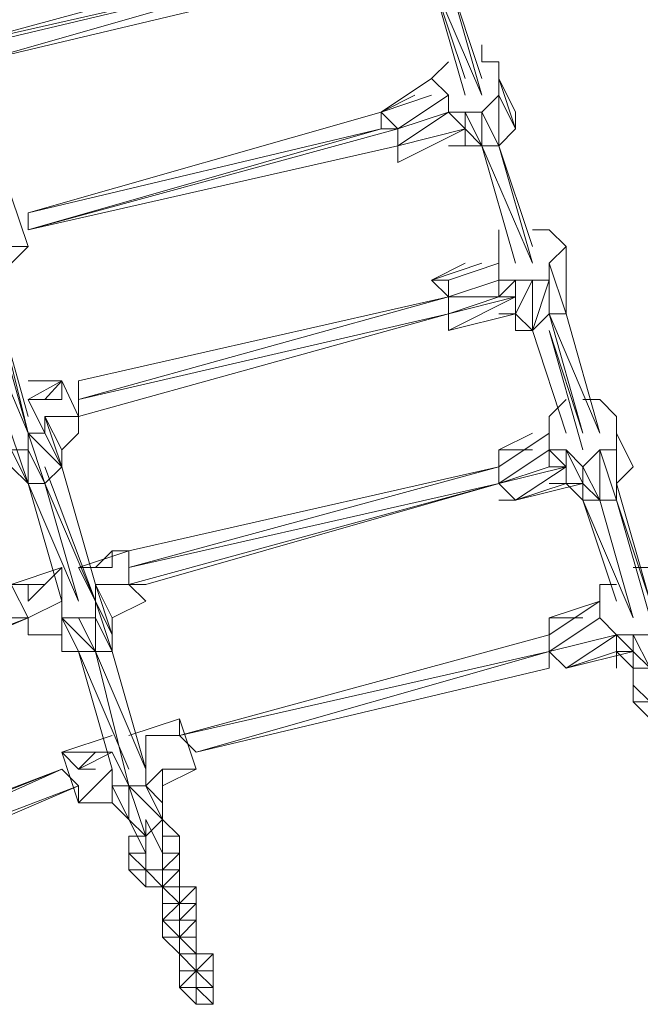
# Model space of a CAD drawing. Units: millimetres. Extents: x 192 to 8845, y 148 to 7243.
# Drawn here: x 4109 to 4461, y 1748 to 2305 of the extents above; entities that cross this region are included whole.
import ezdxf

# ---------------------------------------------------------------- set-up
doc = ezdxf.new("R2010")
doc.units = ezdxf.units.MM
doc.layers.add('beslag', color=253, linetype='Continuous', lineweight=9)
doc.layers.add('taifun', color=251, linetype='Continuous', lineweight=9)

msp = doc.modelspace()

# ---------------------------------------------------------------- linework, layer by layer
at = {"layer": 'beslag', "flags": 128}
for points in [[(4199.71, 1814.14), (4199.71, 1823.66)], [(4190.2, 1814.14), (4180.68, 1814.14)], [(4180.68, 1814.14), (4190.2, 1814.14)], [(4190.2, 1814.14), (4199.71, 1814.14), (4190.2, 1814.14), (4199.71, 1814.14)], [(4190.2, 1814.14), (4190.2, 1804.63)], [(4190.2, 1814.14), (4190.2, 1804.63)], [(4190.2, 1804.63), (4190.2, 1814.14), (4190.2, 1804.63), (4190.2, 1814.14)], [(4190.2, 1814.14), (4190.2, 1804.63), (4190.2, 1814.14)], [(4199.71, 1814.14), (4199.71, 1804.63), (4190.2, 1814.14)], [(4190.2, 1814.14), (4199.71, 1804.63), (4190.2, 1814.14)], [(4199.71, 1814.14), (4199.71, 1804.63)], [(4199.71, 1814.14), (4199.71, 1804.63), (4199.71, 1814.14)], [(4199.71, 1814.14), (4199.71, 1804.63)], [(4190.2, 1795.11), (4190.2, 1804.63)], [(4190.2, 1795.11), (4199.71, 1804.63), (4190.2, 1804.63)], [(4190.2, 1795.11), (4199.71, 1795.11), (4190.2, 1795.11), (4190.2, 1804.63)], [(4190.2, 1804.63), (4199.71, 1804.63), (4190.2, 1804.63)], [(4199.71, 1804.63), (4190.2, 1804.63)], [(4199.71, 1804.63), (4190.2, 1804.63)], [(4209.23, 1804.63), (4199.71, 1804.63)], [(4209.23, 1804.63), (4199.71, 1804.63), (4209.23, 1804.63)], [(4199.71, 1804.63), (4209.23, 1804.63), (4199.71, 1804.63)], [(4199.71, 1804.63), (4199.71, 1795.11), (4199.71, 1804.63)], [(4199.71, 1804.63), (4199.71, 1795.11), (4199.71, 1804.63)], [(4199.71, 1804.63), (4199.71, 1795.11), (4199.71, 1804.63)], [(4199.71, 1804.63), (4199.71, 1795.11), (4199.71, 1804.63)], [(4199.71, 1804.63), (4199.71, 1795.11), (4199.71, 1804.63)], [(4199.71, 1804.63), (4199.71, 1795.11), (4199.71, 1804.63)], [(4209.23, 1804.63), (4209.23, 1795.11)], [(4199.71, 1795.11), (4190.2, 1795.11), (4199.71, 1795.11), (4190.2, 1795.11), (4199.71, 1795.11), (4190.2, 1795.11), (4199.71, 1795.11), (4190.2, 1795.11), (4199.71, 1795.11)], [(4199.71, 1795.11), (4190.2, 1795.11)], [(4190.2, 1795.11), (4190.2, 1785.59), (4190.2, 1795.11)], [(4190.2, 1785.59), (4190.2, 1795.11), (4190.2, 1785.59)], [(4209.23, 1795.11), (4209.23, 1785.59), (4209.23, 1795.11), (4199.71, 1795.11)], [(4199.71, 1795.11), (4209.23, 1795.11), (4199.71, 1795.11), (4209.23, 1795.11), (4199.71, 1795.11), (4209.23, 1795.11)], [(4199.71, 1795.11), (4209.23, 1795.11), (4199.71, 1795.11)], [(4199.71, 1785.59), (4199.71, 1795.11), (4199.71, 1785.59)], [(4199.71, 1795.11), (4199.71, 1785.59)], [(4199.71, 1785.59), (4199.71, 1795.11), (4199.71, 1785.59), (4199.71, 1795.11), (4199.71, 1785.59)], [(4199.71, 1785.59), (4199.71, 1795.11), (4199.71, 1785.59), (4199.71, 1795.11)], [(4199.71, 1785.59), (4199.71, 1795.11), (4199.71, 1785.59)], [(4199.71, 1785.59), (4199.71, 1795.11), (4199.71, 1785.59)], [(4209.23, 1785.59), (4209.23, 1795.11)], [(4190.2, 1785.59), (4199.71, 1785.59)], [(4190.2, 1785.59), (4199.71, 1785.59), (4190.2, 1785.59), (4199.71, 1785.59), (4199.71, 1776.08), (4199.71, 1785.59)], [(4199.71, 1785.59), (4199.71, 1776.08), (4190.2, 1785.59)], [(4199.71, 1776.08), (4199.71, 1785.59), (4199.71, 1776.08)], [(4199.71, 1776.08), (4199.71, 1785.59), (4199.71, 1776.08)], [(4199.71, 1785.59), (4199.71, 1776.08)], [(4199.71, 1785.59), (4199.71, 1776.08), (4199.71, 1785.59)], [(4199.71, 1776.08), (4199.71, 1785.59)], [(4209.23, 1785.59), (4209.23, 1776.08), (4209.23, 1785.59), (4199.71, 1785.59), (4209.23, 1785.59), (4199.71, 1785.59)], [(4199.71, 1776.08), (4199.71, 1785.59), (4199.71, 1776.08)], [(4199.71, 1776.08), (4199.71, 1785.59), (4209.23, 1776.08), (4199.71, 1776.08)], [(4209.23, 1785.59), (4209.23, 1776.08)], [(4209.23, 1776.08), (4209.23, 1785.59), (4209.23, 1776.08)], [(4209.23, 1785.59), (4209.23, 1776.08)], [(4209.23, 1776.08), (4209.23, 1785.59), (4209.23, 1776.08), (4209.23, 1766.56)], [(4199.71, 1766.56), (4209.23, 1766.56), (4209.23, 1776.08), (4209.23, 1766.56), (4218.75, 1776.08), (4218.75, 1766.56), (4209.23, 1766.56)], [(4199.71, 1766.56), (4199.71, 1776.08)], [(4199.71, 1766.56), (4199.71, 1776.08)], [(4199.71, 1776.08), (4209.23, 1776.08), (4199.71, 1776.08), (4209.23, 1776.08), (4199.71, 1776.08)], [(4199.71, 1776.08), (4209.23, 1766.56), (4199.71, 1776.08)], [(4218.75, 1776.08), (4209.23, 1776.08), (4218.75, 1776.08), (4209.23, 1776.08)], [(4218.75, 1776.08), (4209.23, 1776.08)], [(4209.23, 1766.56), (4209.23, 1776.08), (4209.23, 1766.56)], [(4209.23, 1776.08), (4209.23, 1766.56)], [(4209.23, 1766.56), (4209.23, 1776.08), (4209.23, 1766.56)], [(4209.23, 1766.56), (4209.23, 1776.08)], [(4218.75, 1766.56), (4218.75, 1776.08)], [(4199.71, 1766.56), (4209.23, 1766.56)], [(4199.71, 1766.56), (4209.23, 1766.56), (4199.71, 1766.56)], [(4199.71, 1757.04), (4199.71, 1766.56), (4209.23, 1766.56)], [(4199.71, 1757.04), (4199.71, 1766.56), (4209.23, 1766.56), (4199.71, 1757.04)], [(4209.23, 1766.56), (4199.71, 1766.56)], [(4209.23, 1766.56), (4209.23, 1757.04), (4209.23, 1766.56)], [(4209.23, 1766.56), (4209.23, 1757.04), (4209.23, 1766.56)], [(4209.23, 1766.56), (4209.23, 1757.04)], [(4209.23, 1766.56), (4209.23, 1757.04)], [(4209.23, 1766.56), (4209.23, 1757.04), (4209.23, 1766.56)], [(4209.23, 1766.56), (4218.75, 1757.04)], [(4218.75, 1757.04), (4218.75, 1766.56), (4218.75, 1757.04), (4218.75, 1766.56), (4218.75, 1757.04)], [(4218.75, 1766.56), (4218.75, 1757.04)], [(4209.23, 1757.04), (4209.23, 1747.53), (4199.71, 1757.04)], [(4199.71, 1757.04), (4209.23, 1757.04)], [(4209.23, 1757.04), (4209.23, 1747.53)], [(4218.75, 1757.04), (4209.23, 1757.04), (4218.75, 1757.04)], [(4218.75, 1757.04), (4209.23, 1757.04)], [(4209.23, 1747.53), (4209.23, 1757.04)], [(4218.75, 1747.53), (4209.23, 1747.53), (4218.75, 1747.53), (4218.75, 1757.04)], [(4218.75, 1757.04), (4218.75, 1747.53)], [(4209.23, 1747.53), (4218.75, 1747.53)]]:
    msp.add_lwpolyline(points, close=True, dxfattribs=at)
for points in [[(4199.71, 1804.63), (4209.23, 1804.63), (4209.23, 1814.14), (4199.71, 1814.14)], [(4199.71, 1814.14), (4199.71, 1804.63)], [(4199.71, 1814.14), (4199.71, 1804.63)], [(4199.71, 1814.14), (4199.71, 1804.63)], [(4199.71, 1804.63), (4199.71, 1814.14)], [(4199.71, 1814.14), (4209.23, 1814.14), (4199.71, 1804.63)], [(4199.71, 1804.63), (4199.71, 1814.14)], [(4190.2, 1804.63), (4199.71, 1804.63)], [(4199.71, 1804.63), (4199.71, 1795.11), (4190.2, 1795.11), (4190.2, 1785.59), (4190.2, 1795.11), (4199.71, 1785.59)], [(4199.71, 1804.63), (4209.23, 1804.63), (4199.71, 1795.11), (4209.23, 1795.11), (4199.71, 1795.11), (4209.23, 1795.11)], [(4199.71, 1785.59), (4199.71, 1795.11), (4199.71, 1804.63)], [(4199.71, 1785.59), (4199.71, 1795.11), (4190.2, 1795.11)], [(4199.71, 1785.59), (4199.71, 1795.11)], [(4199.71, 1795.11), (4209.23, 1795.11)], [(4199.71, 1776.08), (4199.71, 1785.59), (4199.71, 1776.08), (4199.71, 1785.59), (4209.23, 1785.59), (4209.23, 1795.11), (4199.71, 1795.11), (4209.23, 1795.11), (4199.71, 1785.59), (4209.23, 1785.59), (4199.71, 1785.59), (4209.23, 1785.59)], [(4209.23, 1785.59), (4209.23, 1795.11)], [(4199.71, 1785.59), (4190.2, 1785.59), (4199.71, 1776.08), (4190.2, 1785.59)], [(4209.23, 1776.08), (4199.71, 1776.08), (4199.71, 1785.59), (4199.71, 1776.08), (4199.71, 1766.56)], [(4199.71, 1766.56), (4199.71, 1776.08)], [(4209.23, 1766.56), (4199.71, 1776.08), (4209.23, 1776.08)], [(4209.23, 1776.08), (4218.75, 1776.08), (4218.75, 1766.56)], [(4209.23, 1757.04), (4209.23, 1766.56)], [(4209.23, 1766.56), (4209.23, 1757.04)], [(4209.23, 1766.56), (4218.75, 1766.56), (4218.75, 1757.04), (4209.23, 1757.04)], [(4218.75, 1757.04), (4218.75, 1766.56), (4218.75, 1757.04), (4209.23, 1757.04)], [(4209.23, 1757.04), (4209.23, 1766.56), (4209.23, 1757.04), (4209.23, 1766.56)], [(4209.23, 1766.56), (4209.23, 1757.04)], [(4209.23, 1757.04), (4209.23, 1766.56)], [(4209.23, 1757.04), (4199.71, 1757.04)], [(4218.75, 1747.53), (4209.23, 1747.53), (4209.23, 1757.04), (4218.75, 1747.53), (4218.75, 1757.04), (4209.23, 1757.04), (4218.75, 1747.53), (4209.23, 1747.53)]]:
    msp.add_lwpolyline(points, dxfattribs=at)
at = {"layer": 'taifun', "flags": 128}
for points in [[(4085.52, 2281.5), (4285.36, 2329.08), (4085.52, 2281.5), (4085.52, 2291.01), (4076, 2291.01), (4285.36, 2348.11), (4076, 2291.01), (4285.36, 2348.11), (4076, 2291.01), (4285.36, 2348.11), (4285.36, 2338.59), (4285.36, 2329.08), (4085.52, 2281.5), (4285.36, 2338.59), (4085.52, 2281.5), (4285.36, 2338.59), (4085.52, 2291.01), (4285.36, 2338.59), (4285.36, 2329.08), (4294.88, 2329.08)], [(4342.46, 2329.08), (4361.49, 2271.98)], [(4361.49, 2262.46), (4342.46, 2329.08)], [(4371.01, 2271.98), (4351.97, 2329.08), (4371.01, 2262.46), (4342.46, 2329.08)], [(4351.97, 2262.46), (4351.97, 2252.95), (4361.49, 2252.95), (4371.01, 2252.95), (4380.52, 2262.46), (4380.52, 2271.98), (4380.52, 2281.5), (4371.01, 2281.5), (4371.01, 2291.01)], [(4351.97, 2281.5), (4342.46, 2271.98)], [(4323.43, 2243.43), (4351.97, 2262.46), (4342.46, 2271.98), (4313.91, 2252.95), (4323.43, 2243.43), (4323.43, 2233.91), (4323.43, 2224.4), (4361.49, 2243.43), (4323.43, 2224.4)], [(4361.49, 2243.43), (4361.49, 2252.95), (4371.01, 2233.91), (4371.01, 2252.95), (4380.52, 2233.91), (4380.52, 2262.46), (4390.04, 2243.43), (4380.52, 2271.98), (4390.04, 2252.95), (4390.04, 2243.43), (4380.52, 2233.91), (4371.01, 2233.91), (4361.49, 2233.91), (4351.97, 2233.91)], [(4313.91, 2252.95), (4342.46, 2262.46), (4313.91, 2252.95), (4332.94, 2262.46)], [(4361.49, 2243.43), (4351.97, 2252.95)], [(4114.07, 2186.33), (4323.43, 2243.43)], [(4323.43, 2233.91), (4361.49, 2243.43)], [(4371.01, 2233.91), (4361.49, 2243.43)], [(4390.04, 2167.3), (4371.01, 2233.91)], [(4399.56, 2167.3), (4371.01, 2233.91)], [(4380.52, 2233.91), (4399.56, 2167.3)], [(4095.04, 2157.78), (4114.07, 2176.82), (4104.55, 2205.37), (4104.55, 2195.85), (4085.52, 2195.85), (4104.55, 2205.37)], [(4380.52, 2186.33), (4380.52, 2176.82), (4380.52, 2167.3)], [(4390.04, 2157.78), (4399.56, 2157.78), (4409.07, 2157.78), (4409.07, 2167.3), (4418.59, 2176.82), (4409.07, 2186.33), (4399.56, 2186.33)], [(4076, 2167.3), (4085.52, 2167.3), (4095.04, 2167.3), (4095.04, 2176.82), (4114.07, 2176.82)], [(4399.56, 2129.24), (4409.07, 2157.78), (4409.07, 2138.75), (4409.07, 2167.3), (4418.59, 2138.75), (4418.59, 2176.82), (4418.59, 2148.27), (4418.59, 2138.75), (4409.07, 2138.75), (4399.56, 2129.24), (4390.04, 2129.24), (4390.04, 2138.75), (4399.56, 2157.78), (4399.56, 2129.24), (4390.04, 2138.75), (4390.04, 2129.24)], [(4361.49, 2167.3), (4342.46, 2157.78), (4371.01, 2167.3), (4342.46, 2157.78), (4351.97, 2148.27), (4351.97, 2138.75), (4351.97, 2129.24), (4351.97, 2138.75), (4380.52, 2148.27), (4390.04, 2148.27), (4351.97, 2138.75)], [(4380.52, 2157.78), (4380.52, 2167.3), (4351.97, 2157.78), (4342.46, 2157.78)], [(4380.52, 2157.78), (4351.97, 2148.27), (4351.97, 2157.78)], [(4390.04, 2148.27), (4390.04, 2157.78)], [(4114.07, 2080.6), (4095.04, 2148.27)], [(4114.07, 2071.08), (4085.52, 2138.75)], [(4142.62, 2090.11), (4351.97, 2138.75)], [(4351.97, 2129.24), (4390.04, 2138.75), (4380.52, 2138.75)], [(4418.59, 2138.75), (4437.62, 2071.08), (4409.07, 2138.75), (4428.1, 2071.08), (4409.07, 2129.24)], [(4409.07, 2129.24), (4428.1, 2061.56)], [(4114.07, 2090.11), (4133.1, 2100.69)], [(4133.1, 2061.56), (4142.62, 2071.08), (4142.62, 2080.6), (4133.1, 2100.69), (4133.1, 2090.11), (4114.07, 2090.11), (4123.58, 2071.08), (4123.58, 2080.6), (4142.62, 2080.6)], [(4123.58, 2090.11), (4133.1, 2100.69)], [(4142.62, 2080.6), (4142.62, 2090.11), (4142.62, 2100.69)], [(4418.59, 2090.11), (4409.07, 2080.6), (4409.07, 2071.08)], [(4409.07, 2061.56), (4418.59, 2061.56), (4428.1, 2052.05), (4437.62, 2061.56), (4447.14, 2061.56), (4447.14, 2071.08), (4447.14, 2080.6), (4437.62, 2090.11), (4428.1, 2090.11)], [(4104.55, 2061.56), (4114.07, 2061.56), (4114.07, 2071.08), (4123.58, 2071.08)], [(4380.52, 2033.02), (4390.04, 2033.02), (4380.52, 2042.53), (4380.52, 2052.05), (4380.52, 2061.56), (4380.52, 2052.05), (4409.07, 2071.08), (4409.07, 2061.56), (4380.52, 2042.53), (4418.59, 2052.05), (4380.52, 2042.53)], [(4380.52, 2061.56), (4399.56, 2071.08), (4380.52, 2061.56), (4399.56, 2061.56)], [(4152.13, 1985.43), (4133.1, 2052.05)], [(4418.59, 2052.05), (4409.07, 2052.05)], [(4114.07, 2042.53), (4142.62, 1975.92)], [(4152.13, 1975.92), (4123.58, 2042.53)], [(4171.17, 1994.95), (4380.52, 2042.53)], [(4390.04, 2033.02), (4428.1, 2042.53)], [(4437.62, 2033.02), (4428.1, 2042.53), (4418.59, 2042.53), (4409.07, 2042.53)], [(4466.17, 1975.92), (4447.14, 2042.53)], [(4133.1, 1947.37), (4142.62, 1947.37), (4133.1, 1966.4), (4142.62, 1947.37), (4152.13, 1947.37), (4161.65, 1947.37), (4161.65, 1956.89), (4152.13, 1975.92), (4161.65, 1956.89), (4152.13, 1985.43), (4161.65, 1966.4), (4161.65, 1956.89), (4152.13, 1975.92), (4142.62, 1994.95), (4161.65, 1994.95), (4161.65, 2004.47), (4152.13, 1994.95), (4161.65, 1994.95)], [(4142.62, 1994.95), (4171.17, 2004.47)], [(4161.65, 2004.47), (4171.17, 2004.47), (4171.17, 1985.43), (4180.68, 1975.92), (4161.65, 1966.4)], [(4180.68, 1985.43), (4171.17, 1985.43), (4171.17, 1994.95), (4171.17, 2004.47)], [(4114.07, 1966.4), (4133.1, 1975.92), (4133.1, 1966.4), (4133.1, 1994.95), (4114.07, 1975.92), (4114.07, 1985.43), (4104.55, 1985.43), (4133.1, 1994.95)], [(4466.17, 1994.95), (4456.65, 1994.95)], [(4133.1, 1956.89), (4114.07, 1956.89), (4114.07, 1966.4), (4104.55, 1985.43)], [(4152.13, 1975.92), (4152.13, 1985.43), (4171.17, 1985.43)], [(4409.07, 1966.4), (4428.1, 1966.4), (4409.07, 1966.4), (4437.62, 1975.92), (4437.62, 1985.43), (4447.14, 1985.43)], [(3914.23, 1880.76), (4114.07, 1966.4), (3914.23, 1880.76), (3914.23, 1890.27), (3904.71, 1899.79), (4104.55, 1975.92), (3904.71, 1899.79), (3914.23, 1890.27)], [(4133.1, 1956.89), (4133.1, 1975.92)], [(4409.07, 1947.37), (4437.62, 1966.4), (4437.62, 1975.92), (4409.07, 1956.89), (4409.07, 1966.4), (4409.07, 1956.89), (4409.07, 1947.37), (4418.59, 1937.85), (4447.14, 1956.89), (4447.14, 1947.37), (4418.59, 1937.85), (4447.14, 1947.37), (4456.65, 1947.37), (4418.59, 1937.85), (4456.65, 1947.37), (4418.59, 1937.85), (4456.65, 1947.37), (4456.65, 1956.89), (4466.17, 1937.85)], [(4437.62, 1966.4), (4447.14, 1956.89)], [(4209.23, 1890.27), (4199.71, 1899.79), (4409.07, 1956.89), (4199.71, 1899.79), (4409.07, 1956.89), (4199.71, 1899.79), (4409.07, 1956.89), (4409.07, 1947.37), (4409.07, 1937.85), (4209.23, 1890.27), (4409.07, 1947.37), (4209.23, 1890.27), (4409.07, 1947.37), (4209.23, 1890.27), (4409.07, 1947.37), (4409.07, 1937.85), (4209.23, 1890.27), (4409.07, 1937.85)], [(4180.68, 1880.76), (4161.65, 1947.37)], [(4466.17, 1937.85), (4456.65, 1947.37), (4456.65, 1937.85), (4456.65, 1947.37), (4456.65, 1937.85), (4447.14, 1947.37), (4447.14, 1937.85)], [(4485.2, 1937.85), (4475.69, 1937.85), (4485.2, 1937.85), (4485.2, 1928.34), (4485.2, 1937.85), (4485.2, 1928.34), (4485.2, 1937.85), (4485.2, 1928.34), (4485.2, 1937.85), (4485.2, 1928.34), (4475.69, 1918.82), (4466.17, 1918.82), (4456.65, 1928.34), (4456.65, 1937.85), (4456.65, 1928.34), (4456.65, 1918.82), (4466.17, 1909.3), (4466.17, 1918.82), (4456.65, 1918.82), (4456.65, 1928.34), (4456.65, 1937.85), (4456.65, 1928.34), (4466.17, 1918.82), (4456.65, 1918.82)], [(4142.62, 1871.24), (4142.62, 1861.72), (4133.1, 1890.27), (4161.65, 1890.27), (4171.17, 1871.24), (4190.2, 1852.21), (4190.2, 1861.72), (4180.68, 1871.24), (4180.68, 1899.79), (4199.71, 1899.79), (4199.71, 1909.3), (4209.23, 1880.76), (4190.2, 1871.24), (4190.2, 1880.76), (4190.2, 1861.72), (4190.2, 1880.76), (4190.2, 1861.72), (4190.2, 1871.24)], [(4171.17, 1899.79), (4199.71, 1909.3)], [(4180.68, 1899.79), (4199.71, 1899.79)], [(4142.62, 1880.76), (4133.1, 1890.27)], [(4142.62, 1880.76), (4152.13, 1890.27)], [(3942.78, 1795.11), (4133.1, 1880.76), (3942.78, 1804.63)], [(3942.78, 1785.59), (4142.62, 1871.24), (3942.78, 1785.59), (4142.62, 1871.24), (4133.1, 1880.76), (3942.78, 1795.11)], [(4161.65, 1880.76), (4142.62, 1861.72), (4161.65, 1861.72), (4161.65, 1880.76), (4161.65, 1871.24), (4171.17, 1871.24)], [(4142.62, 1880.76), (4152.13, 1880.76)], [(4180.68, 1871.24), (4190.2, 1880.76), (4209.23, 1880.76)], [(4171.17, 1852.21), (4161.65, 1871.24)], [(4190.2, 1842.69), (4190.2, 1852.21), (4190.2, 1833.17)], [(4190.2, 1833.17), (4190.2, 1852.21)], [(4180.68, 1842.69), (4171.17, 1842.69), (4171.17, 1833.17), (4180.68, 1833.17), (4180.68, 1823.66), (4190.2, 1823.66), (4190.2, 1833.17), (4199.71, 1833.17), (4199.71, 1823.66)], [(4199.71, 1842.69), (4199.71, 1833.17), (4190.2, 1823.66), (4199.71, 1833.17), (4190.2, 1833.17), (4190.2, 1823.66), (4180.68, 1823.66)], [(4190.2, 1842.69), (4199.71, 1842.69)], [(4199.71, 1823.66), (4199.71, 1833.17), (4199.71, 1842.69)], [(4199.71, 1833.17), (4199.71, 1842.69)], [(4180.68, 1823.66), (4171.17, 1833.17)], [(4180.68, 1823.66), (4180.68, 1833.17), (4171.17, 1833.17), (4180.68, 1833.17), (4171.17, 1833.17), (4180.68, 1823.66), (4171.17, 1823.66)], [(4180.68, 1814.14), (4190.2, 1814.14)]]:
    msp.add_lwpolyline(points, dxfattribs=at)
for points in [[(4285.36, 2338.59), (4076, 2291.01), (4285.36, 2338.59)], [(4342.46, 2329.08), (4361.49, 2262.46)], [(4342.46, 2329.08), (4361.49, 2262.46)], [(4351.97, 2329.08), (4371.01, 2262.46)], [(4371.01, 2271.98), (4351.97, 2329.08)], [(4351.97, 2262.46), (4351.97, 2252.95)], [(4114.07, 2195.85), (4313.91, 2252.95)], [(4114.07, 2195.85), (4313.91, 2252.95), (4313.91, 2243.43)], [(4351.97, 2252.95), (4323.43, 2243.43), (4351.97, 2252.95)], [(4351.97, 2252.95), (4361.49, 2243.43), (4323.43, 2233.91)], [(4351.97, 2252.95), (4361.49, 2243.43), (4351.97, 2252.95)], [(4313.91, 2243.43), (4323.43, 2243.43), (4323.43, 2233.91), (4323.43, 2243.43), (4313.91, 2243.43), (4114.07, 2195.85), (4114.07, 2186.33)], [(4313.91, 2243.43), (4114.07, 2195.85), (4313.91, 2243.43)], [(4114.07, 2186.33), (4323.43, 2243.43), (4323.43, 2233.91)], [(4361.49, 2243.43), (4323.43, 2233.91)], [(4361.49, 2243.43), (4361.49, 2233.91), (4361.49, 2243.43), (4361.49, 2233.91)], [(4323.43, 2233.91), (4114.07, 2186.33)], [(4323.43, 2233.91), (4114.07, 2186.33)], [(4390.04, 2167.3), (4371.01, 2233.91)], [(4390.04, 2167.3), (4371.01, 2233.91)], [(4399.56, 2167.3), (4380.52, 2233.91)], [(4399.56, 2176.82), (4380.52, 2233.91)], [(4399.56, 2167.3), (4380.52, 2233.91)], [(4390.04, 2148.27), (4390.04, 2157.78), (4390.04, 2138.75), (4351.97, 2129.24)], [(4380.52, 2148.27), (4380.52, 2157.78), (4351.97, 2148.27)], [(4390.04, 2157.78), (4380.52, 2157.78), (4380.52, 2148.27)], [(4095.04, 2148.27), (4114.07, 2071.08)], [(4114.07, 2080.6), (4095.04, 2148.27)], [(4351.97, 2148.27), (4351.97, 2138.75), (4351.97, 2148.27), (4142.62, 2100.69), (4351.97, 2148.27), (4142.62, 2100.69), (4351.97, 2148.27), (4142.62, 2090.11)], [(4351.97, 2148.27), (4142.62, 2090.11), (4351.97, 2148.27)], [(4351.97, 2129.24), (4390.04, 2148.27), (4390.04, 2138.75), (4351.97, 2129.24)], [(4095.04, 2138.75), (4114.07, 2071.08)], [(4351.97, 2138.75), (4142.62, 2090.11)], [(4351.97, 2138.75), (4142.62, 2080.6)], [(4351.97, 2138.75), (4142.62, 2080.6)], [(4437.62, 2071.08), (4418.59, 2138.75)], [(4418.59, 2071.08), (4399.56, 2129.24)], [(4399.56, 2129.24), (4418.59, 2071.08)], [(4428.1, 2061.56), (4409.07, 2129.24)], [(4133.1, 2100.69), (4114.07, 2100.69)], [(4133.1, 2100.69), (4123.58, 2090.11)], [(4123.58, 2080.6), (4133.1, 2061.56), (4123.58, 2080.6)], [(4133.1, 2061.56), (4123.58, 2080.6), (4133.1, 2052.05)], [(4114.07, 2042.53), (4104.55, 2071.08), (4104.55, 2052.05)], [(4123.58, 2042.53), (4114.07, 2071.08), (4133.1, 2052.05), (4123.58, 2071.08), (4133.1, 2052.05), (4123.58, 2042.53), (4114.07, 2042.53), (4104.55, 2061.56), (4114.07, 2042.53), (4114.07, 2061.56)], [(4418.59, 2042.53), (4428.1, 2033.02), (4428.1, 2042.53), (4428.1, 2033.02), (4418.59, 2042.53), (4418.59, 2061.56), (4428.1, 2042.53), (4428.1, 2052.05), (4437.62, 2033.02), (4437.62, 2061.56), (4447.14, 2033.02), (4447.14, 2061.56), (4447.14, 2042.53), (4447.14, 2071.08), (4456.65, 2052.05), (4447.14, 2042.53), (4447.14, 2033.02), (4437.62, 2033.02), (4428.1, 2033.02)], [(4418.59, 2052.05), (4409.07, 2061.56), (4409.07, 2052.05), (4380.52, 2042.53)], [(4418.59, 2061.56), (4418.59, 2052.05)], [(4152.13, 1975.92), (4123.58, 2052.05)], [(4380.52, 2052.05), (4380.52, 2042.53), (4380.52, 2052.05), (4171.17, 2004.47), (4380.52, 2052.05), (4171.17, 1994.95), (4380.52, 2052.05), (4171.17, 1994.95)], [(4380.52, 2052.05), (4171.17, 1994.95), (4380.52, 2052.05)], [(4390.04, 2033.02), (4418.59, 2052.05), (4418.59, 2042.53)], [(4133.1, 1975.92), (4114.07, 2042.53)], [(4114.07, 2042.53), (4133.1, 1975.92)], [(4123.58, 2042.53), (4142.62, 1975.92)], [(4142.62, 1975.92), (4123.58, 2042.53)], [(4380.52, 2042.53), (4171.17, 1985.43)], [(4380.52, 2042.53), (4180.68, 1985.43)], [(4380.52, 2042.53), (4180.68, 1985.43)], [(4428.1, 2042.53), (4390.04, 2033.02)], [(4428.1, 2033.02), (4447.14, 1975.92)], [(4428.1, 2033.02), (4456.65, 1966.4)], [(4456.65, 1966.4), (4437.62, 2033.02)], [(4437.62, 2033.02), (4456.65, 1966.4)], [(4447.14, 2033.02), (4466.17, 1966.4)], [(4466.17, 1975.92), (4447.14, 2033.02)], [(4171.17, 2004.47), (4142.62, 1994.95)], [(4133.1, 1994.95), (4104.55, 1985.43)], [(4123.58, 1985.43), (4114.07, 1985.43)], [(4123.58, 1985.43), (4114.07, 1985.43)], [(4104.55, 1966.4), (4104.55, 1975.92), (3914.23, 1890.27), (4104.55, 1966.4), (3914.23, 1890.27), (4114.07, 1966.4)], [(4133.1, 1975.92), (4133.1, 1956.89)], [(4133.1, 1966.4), (4142.62, 1966.4), (4152.13, 1966.4), (4152.13, 1975.92), (4161.65, 1947.37), (4152.13, 1966.4), (4152.13, 1947.37), (4142.62, 1966.4), (4152.13, 1947.37), (4133.1, 1966.4), (4133.1, 1947.37), (4133.1, 1956.89)], [(4447.14, 1956.89), (4456.65, 1956.89), (4466.17, 1956.89), (4475.69, 1966.4), (4475.69, 1975.92), (4485.2, 1956.89), (4485.2, 1947.37), (4475.69, 1937.85), (4466.17, 1937.85), (4456.65, 1937.85), (4447.14, 1947.37)], [(4437.62, 1966.4), (4447.14, 1956.89)], [(4447.14, 1956.89), (4409.07, 1947.37), (4447.14, 1956.89)], [(4447.14, 1956.89), (4456.65, 1947.37), (4447.14, 1956.89)], [(4142.62, 1947.37), (4161.65, 1880.76)], [(4142.62, 1947.37), (4171.17, 1880.76)], [(4171.17, 1871.24), (4152.13, 1947.37)], [(4152.13, 1947.37), (4171.17, 1871.24)], [(4152.13, 1947.37), (4180.68, 1880.76)], [(4180.68, 1880.76), (4161.65, 1947.37)], [(4409.07, 1947.37), (4199.71, 1899.79), (4409.07, 1947.37)], [(4466.17, 1918.82), (4456.65, 1928.34)], [(4466.17, 1918.82), (4456.65, 1928.34), (4466.17, 1918.82)], [(4199.71, 1909.3), (4171.17, 1899.79)], [(4133.1, 1890.27), (4161.65, 1899.79)], [(4199.71, 1899.79), (4190.2, 1899.79)], [(4161.65, 1890.27), (4142.62, 1880.76)], [(4152.13, 1890.27), (4142.62, 1880.76)], [(3933.26, 1804.63), (4133.1, 1880.76), (3933.26, 1804.63)], [(3942.78, 1804.63), (4133.1, 1880.76), (3933.26, 1804.63)], [(3942.78, 1785.59), (4142.62, 1871.24), (3942.78, 1795.11)], [(3942.78, 1785.59), (4142.62, 1871.24)], [(4171.17, 1852.21), (4161.65, 1871.24), (4161.65, 1861.72)], [(4171.17, 1852.21), (4161.65, 1871.24)], [(4180.68, 1842.69), (4171.17, 1852.21), (4171.17, 1871.24), (4180.68, 1871.24), (4190.2, 1852.21), (4180.68, 1871.24), (4190.2, 1852.21)], [(4171.17, 1871.24), (4180.68, 1842.69), (4171.17, 1871.24)], [(4171.17, 1852.21), (4180.68, 1833.17)], [(4180.68, 1833.17), (4180.68, 1852.21)], [(4180.68, 1852.21), (4180.68, 1833.17)], [(4180.68, 1852.21), (4190.2, 1833.17)], [(4190.2, 1833.17), (4190.2, 1852.21)], [(4190.2, 1852.21), (4199.71, 1842.69)], [(4190.2, 1852.21), (4199.71, 1842.69)], [(4171.17, 1823.66), (4171.17, 1833.17), (4171.17, 1842.69), (4171.17, 1833.17), (4171.17, 1842.69), (4171.17, 1833.17), (4171.17, 1823.66), (4180.68, 1814.14), (4180.68, 1823.66)], [(4199.71, 1842.69), (4199.71, 1833.17), (4199.71, 1842.69), (4199.71, 1833.17)], [(4199.71, 1833.17), (4199.71, 1842.69), (4199.71, 1833.17)], [(4180.68, 1823.66), (4180.68, 1833.17)], [(4190.2, 1833.17), (4190.2, 1823.66)], [(4199.71, 1833.17), (4190.2, 1833.17)], [(4199.71, 1833.17), (4199.71, 1823.66), (4199.71, 1833.17)], [(4199.71, 1833.17), (4199.71, 1823.66)], [(4199.71, 1833.17), (4199.71, 1823.66)], [(4180.68, 1823.66), (4190.2, 1814.14)], [(4180.68, 1823.66), (4190.2, 1823.66), (4190.2, 1814.14)], [(4190.2, 1823.66), (4180.68, 1823.66), (4190.2, 1823.66)], [(4180.68, 1823.66), (4190.2, 1823.66), (4180.68, 1823.66), (4190.2, 1823.66)], [(4199.71, 1823.66), (4190.2, 1814.14)], [(4199.71, 1823.66), (4190.2, 1823.66)]]:
    msp.add_lwpolyline(points, close=True, dxfattribs=at)

doc.saveas('drawing.dxf')
